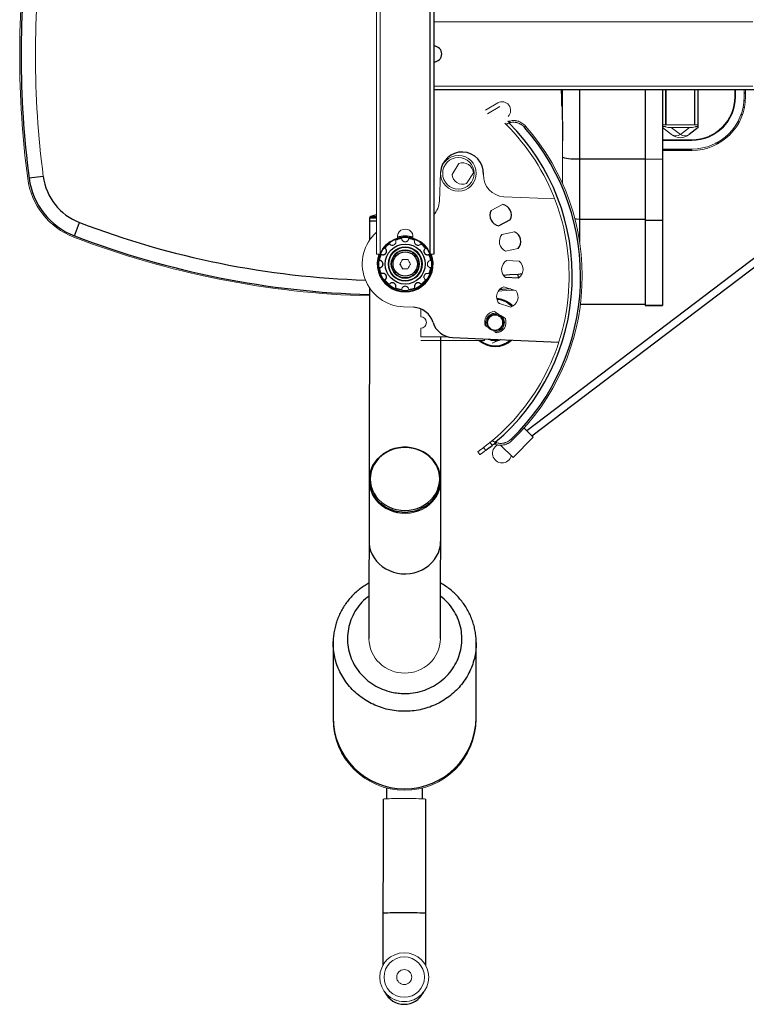
# Model space of a CAD drawing. Units: millimetres. Extents: x -2406 to 402, y -3771 to -298.
# Drawn here: x -2406 to -1898, y -2466 to -1778 of the extents above; entities that cross this region are included whole.
import ezdxf

# ---------------------------------------------------------------- set-up
doc = ezdxf.new("R2010")
doc.units = ezdxf.units.MM

msp = doc.modelspace()

# ---------------------------------------------------------------- linework, layer by layer
at = {"color": 144, "linetype": 'Continuous', "lineweight": 18}
for p, q in [((-2156.87, -1941.59), (-2156.87, -1661.59)), ((-2154.37, -1661.99), (-2154.37, -1941.19)), ((-1893.87, -1779.09), (-2116.87, -1779.09)), ((-2116.87, -1824.09), (-1893.87, -1824.09)), ((-2027.54, -1838.16), (-2027.54, -1826.59)), ((-2027.54, -1830.47), (-2027.5, -1830.47)), ((-2027.54, -1832.17), (-2027.5, -1832.17)), ((-2027.5, -1830.47), (-2027.5, -1835.81)), ((-2027, -1892.16), (-2027, -1826.59)), ((-1955, -1851.09), (-1955, -1826.59)), ((-1954.5, -1851.09), (-1954.5, -1826.59)), ((-1906.47, -1831.59), (-1906.47, -1826.59)), ((-1905.97, -1831.59), (-1905.97, -1826.59)), ((-1899.97, -1831.59), (-1899.97, -1826.59)), ((-1898.97, -1826.59), (-1898.97, -1831.59)), ((-2080.81, -1840.85), (-2072.15, -1835.84)), ((-2070.65, -1838.43), (-2079.31, -1843.44)), ((-2027.54, -1832.86), (-2027.5, -1832.86)), ((-2027.54, -1835.81), (-2027.5, -1835.81)), ((-2066.31, -1850.92), (-2067.13, -1850.11)), ((-2064.54, -1849.15), (-2065.13, -1848.57)), ((-2027.01, -1848.91), (-2027, -1848.91)), ((-1957, -1851.09), (-1932, -1851.09)), ((-1911.49, -1849.09), (-1912.1, -1849.09)), ((-1903.3, -1849.09), (-1904.43, -1849.09)), ((-1957, -1853.09), (-1950.66, -1858.04)), ((-1950.84, -1853.09), (-1944.5, -1858.04)), ((-1950.84, -1853.09), (-1938.16, -1853.09)), ((-1944.5, -1858.04), (-1938.16, -1853.09)), ((-1957, -1861.59), (-1936.47, -1861.59)), ((-1957, -1862.09), (-1936.47, -1862.09)), ((-1936.47, -1868.09), (-1936.47, -1869.09)), ((-2104.15, -1885.85), (-2099.33, -1878.25)), ((-1957, -1875.2), (-1969, -1875.2)), ((-2112.16, -1884.57), (-2113, -1904.55)), ((-2089.2, -1884.68), (-2094.02, -1892.28)), ((-2076.87, -1911.08), (-2068.87, -1906.97)), ((-2032.38, -1902.93), (-2067.83, -1901.44)), ((-2161.83, -1918.3), (-2156.87, -1918.31)), ((-2161.83, -1918.55), (-2156.87, -1918.56)), ((-2069.21, -1927.88), (-2060.41, -1925.99)), ((-2154.53, -1941.59), (-2156.87, -1941.59)), ((-2116.87, -1941.59), (-2119.2, -1941.59)), ((-2057.89, -1937.72), (-2066.68, -1939.61)), ((-2066.16, -1946.1), (-2057.17, -1946.54)), ((-2067.92, -1964.48), (-2059.35, -1967.24)), ((-2072.91, -1972.56), (-2071.69, -1972.69)), ((-2071.8, -1973.47), (-2072.76, -1973.37)), ((-2072.04, -1975.23), (-2070.87, -1976.14)), ((-2063.03, -1978.66), (-2071.6, -1975.91)), ((-2138.13, -1978.56), (-2131.13, -1978.85)), ((-2126.01, -1979.99), (-2126.02, -1985.45)), ((-2074.38, -1981.79), (-2070.84, -1984.08)), ((-2070.37, -1984.38), (-2066.82, -1986.67)), ((-2126.03, -1993.45), (-2126.04, -1999.45)), ((-2079.4, -1992.83), (-2080.89, -1991.87)), ((-2076.31, -1994.82), (-2077.91, -1993.79)), ((-2073.33, -1996.75), (-2074.82, -1995.79)), ((-2107.13, -1999.48), (-2126.04, -1999.45)), ((-2081.54, -2002.01), (-2126.04, -2001.95)), ((-2081.54, -2002.01), (-2081.54, -2000.96)), ((-2053.76, -2063.31), (-2047.37, -2069.68)), ((-2076.05, -2075.43), (-2077.49, -2073.38)), ((-2061.5, -2083.84), (-2047.37, -2069.68)), ((-2084.65, -2081.93), (-2086.08, -2079.89)), ((-2082.04, -2076.95), (-2080.6, -2078.99)), ((-2070.16, -2075.2), (-2061.5, -2083.84)), ((-2144.68, -2463.08), (-2144.44, -2463.19)), ((-2130.68, -2463.21), (-2130.44, -2463.1))]:
    msp.add_line(p, q, dxfattribs=at)
at = {"color": 7, "linetype": 'Continuous', "lineweight": 25}
for p, q in [((-2119.37, -1941.19), (-2119.37, -1661.99)), ((-2116.87, -1661.59), (-2116.87, -1941.59)), ((-1295.87, -1826.59), (-2116.87, -1826.59)), ((-2027.54, -1829.25), (-2027.5, -1829.25)), ((-2027.5, -1831.42), (-2027.54, -1831.42)), ((-2027.5, -1829.25), (-2027.5, -1826.59)), ((-2027.01, -1847.42), (-2027.01, -1826.59)), ((-2015, -1826.59), (-2015, -1932.84)), ((-1969, -1826.59), (-1969, -1977.59)), ((-1957, -1826.59), (-1957, -1977.59)), ((-1932, -1853.09), (-1932, -1826.59)), ((-1905.97, -1829.09), (-1906.47, -1829.09)), ((-1898.97, -1829.09), (-1899.97, -1829.09)), ((-1906.9, -1839.09), (-1907.42, -1839.09)), ((-1906.07, -1834.09), (-1906.57, -1834.09)), ((-1899.72, -1839.09), (-1900.74, -1839.09)), ((-1899.05, -1834.09), (-1900.05, -1834.09)), ((-2027.01, -1844.72), (-2027, -1844.72)), ((-1908.64, -1844.09), (-1909.19, -1844.09)), ((-1901.11, -1844.09), (-1902.17, -1844.09)), ((-2064.54, -1849.15), (-2064.03, -1849.67)), ((-2027.01, -1847.42), (-2027, -1847.42)), ((-2027.01, -1848.91), (-2027.01, -1862.38)), ((-1932, -1853.09), (-1938.34, -1858.04)), ((-1923.27, -1859.09), (-1924.48, -1859.09)), ((-1915.87, -1854.09), (-1916.62, -1854.09)), ((-1910.97, -1859.09), (-1912.47, -1859.09)), ((-1906.47, -1854.09), (-1907.72, -1854.09)), ((-2027.01, -1862.38), (-2027, -1862.38)), ((-1917.76, -1864.09), (-1919.85, -1864.09)), ((-1791.17, -1867.27), (-2051.85, -2065.21)), ((-1936.47, -1869.09), (-1957, -1869.09)), ((-2015, -1875.07), (-1969, -1875.07)), ((-2389.88, -1887.29), (-2399.79, -1888.58)), ((-2048.28, -2068.77), (-1803.92, -1883.23)), ((-2156.87, -1914.11), (-2161.13, -1915.33)), ((-2368.15, -1928.8), (-2364.57, -1919.46)), ((-2161.83, -1918.55), (-2161.84, -1931.97)), ((-2161.82, -1916.28), (-2161.83, -1918.3)), ((-2063.39, -1917.65), (-2071.4, -1921.75)), ((-2015, -1917.19), (-1969, -1917.19)), ((-1957, -1918.17), (-1969, -1918.17)), ((-2057.76, -1958.53), (-2066.75, -1958.08)), ((-2161.89, -1965.14), (-2162.07, -2100.23)), ((-2014.33, -1976.59), (-1969, -1976.59)), ((-1957, -1977.56), (-1969, -1977.56)), ((-1969, -1977.59), (-1957, -1977.59)), ((-2112.07, -2100.3), (-2111.94, -1999.47)), ((-2103.71, -2000.02), (-2029.49, -2003.14)), ((-2073.7, -2073.49), (-2075.22, -2074.76)), ((-2162.07, -2100.34), (-2162.22, -2210.56)), ((-2112.22, -2210.63), (-2112.07, -2100.4)), ((-2187.22, -2213.52), (-2187.3, -2266.7)), ((-2087.3, -2266.83), (-2087.22, -2213.65)), ((-2149.86, -2315.14), (-2149.87, -2322.71)), ((-2124.87, -2322.74), (-2124.86, -2315.17)), ((-2152.37, -2322.94), (-2152.53, -2439.26)), ((-2122.53, -2439.3), (-2122.37, -2322.98))]:
    msp.add_line(p, q, dxfattribs=at)
at = {"color": 1, "linetype": 'Continuous', "lineweight": 25}
for p, q in [((-1934.5, -1851.09), (-1934.5, -1826.59)), ((-2064.2, -1848.71), (-2063.28, -1849.65)), ((-1957, -1868.09), (-1936.47, -1868.09)), ((-2161.82, -1916.28), (-2156.87, -1916.29)), ((-2161.13, -1915.33), (-2156.87, -1915.34)), ((-2057.8, -1955.56), (-2055.07, -1955.28)), ((-2057.6, -1958.42), (-2057.8, -1955.56)), ((-2072.79, -1973.24), (-2071.78, -1973.35)), ((-2014.33, -1976.56), (-1969, -1976.56)), ((-2072.87, -2073.51), (-2074.17, -2074.6))]:
    msp.add_line(p, q, dxfattribs=at)
at = {"color": 7, "linetype": 'Continuous', "lineweight": 25, "flags": 128}
for points in [[(-2027, -1873.52), (-2026.82, -1873.79), (-2026.28, -1874.05), (-2025.39, -1874.29), (-2024.19, -1874.52), (-2022.71, -1874.71), (-2021, -1874.86), (-2019.1, -1874.98), (-2017.08, -1875.05), (-2015, -1875.07)], [(-2063.32, -1965.97), (-2069.17, -1966.36), (-2070.99, -1966.49)], [(-2121.96, -2117.46), (-2120.77, -2116.59), (-2118.65, -2114.73), (-2116.78, -2112.65), (-2115.19, -2110.38), (-2113.91, -2107.96), (-2112.96, -2105.41), (-2112.35, -2102.79), (-2112.08, -2100.11), (-2112.17, -2097.43), (-2112.6, -2094.77), (-2113.38, -2092.18), (-2114.49, -2089.7), (-2115.91, -2087.34), (-2117.64, -2085.16), (-2119.63, -2083.18), (-2121.88, -2081.42), (-2124.33, -2079.92), (-2126.96, -2078.69), (-2129.74, -2077.75), (-2132.62, -2077.11), (-2135.56, -2076.79), (-2138.52, -2076.79), (-2141.46, -2077.1), (-2144.34, -2077.73), (-2147.12, -2078.66), (-2149.76, -2079.88), (-2152.22, -2081.38), (-2154.46, -2083.13), (-2156.46, -2085.11), (-2158.19, -2087.29), (-2159.63, -2089.63), (-2160.74, -2092.12), (-2161.53, -2094.71), (-2161.97, -2097.36), (-2162.06, -2100.05), (-2161.8, -2102.72), (-2161.19, -2105.35), (-2160.25, -2107.89), (-2158.98, -2110.32), (-2157.4, -2112.59), (-2155.54, -2114.68), (-2153.41, -2116.55), (-2152.01, -2117.57)], [(-2137.1, -2121.03), (-2134.17, -2120.88), (-2131.28, -2120.4), (-2128.48, -2119.61), (-2125.8, -2118.52), (-2123.29, -2117.15), (-2120.98, -2115.51), (-2118.9, -2113.64), (-2117.09, -2111.55), (-2115.56, -2109.27), (-2114.36, -2106.85), (-2113.48, -2104.31), (-2112.95, -2101.69), (-2112.77, -2099.04), (-2112.94, -2096.38), (-2113.47, -2093.77), (-2114.34, -2091.23), (-2115.54, -2088.8), (-2117.05, -2086.52), (-2118.86, -2084.42), (-2120.93, -2082.54), (-2123.24, -2080.9), (-2125.75, -2079.52), (-2128.42, -2078.42), (-2131.22, -2077.63), (-2134.11, -2077.14), (-2137.04, -2076.98), (-2139.97, -2077.14), (-2142.86, -2077.61), (-2145.66, -2078.4), (-2148.34, -2079.49), (-2150.85, -2080.86), (-2153.16, -2082.5), (-2155.24, -2084.38), (-2157.05, -2086.47), (-2158.58, -2088.74), (-2159.78, -2091.16), (-2160.66, -2093.7), (-2161.19, -2096.32), (-2161.37, -2098.97), (-2161.2, -2101.63), (-2160.67, -2104.25), (-2159.8, -2106.79), (-2158.6, -2109.21), (-2157.09, -2111.49), (-2155.28, -2113.59), (-2153.21, -2115.47), (-2150.9, -2117.11), (-2148.39, -2118.49), (-2145.72, -2119.59), (-2142.91, -2120.38), (-2140.03, -2120.87), (-2137.1, -2121.03)]]:
    msp.add_lwpolyline(points, dxfattribs=at)
at = {"color": 1, "linetype": 'Continuous', "lineweight": 25, "flags": 128}
for points in [[(-2018.35, -1916.73), (-2017.08, -1917.02), (-2015, -1917.19)], [(-2068.32, -1956.28), (-2063.83, -1955.98), (-2057.8, -1955.56)], [(-2162.13, -2142.6), (-2162.09, -2143.94), (-2161.74, -2146.61), (-2161.05, -2149.22), (-2160.02, -2151.73), (-2158.67, -2154.12), (-2157.02, -2156.35), (-2155.09, -2158.39), (-2152.9, -2160.2), (-2150.5, -2161.77), (-2147.91, -2163.07), (-2145.16, -2164.08), (-2142.31, -2164.8), (-2139.38, -2165.2), (-2136.42, -2165.28), (-2133.47, -2165.05), (-2130.57, -2164.5), (-2127.76, -2163.64), (-2125.09, -2162.49), (-2122.58, -2161.06), (-2120.28, -2159.37), (-2118.21, -2157.45), (-2116.41, -2155.32), (-2114.9, -2153.01), (-2113.7, -2150.55), (-2112.84, -2147.99), (-2112.31, -2145.34), (-2112.13, -2142.66)], [(-2122.48, -2402.95), (-2122.66, -2402.88), (-2123.18, -2402.82), (-2124.04, -2402.76), (-2125.21, -2402.7), (-2126.67, -2402.64), (-2128.39, -2402.6), (-2130.31, -2402.56), (-2132.41, -2402.53), (-2134.62, -2402.51), (-2136.9, -2402.5), (-2139.2, -2402.5), (-2141.45, -2402.51), (-2143.62, -2402.53), (-2145.63, -2402.56), (-2147.46, -2402.59), (-2149.05, -2402.64), (-2150.37, -2402.69), (-2151.39, -2402.75), (-2152.08, -2402.81), (-2152.44, -2402.88), (-2152.48, -2402.91)]]:
    msp.add_lwpolyline(points, dxfattribs=at)
at = {"color": 144, "linetype": 'Continuous', "lineweight": 18, "flags": 128}
for points in [[(-2071.8, -1967.55), (-2069.11, -1967.36), (-2063.07, -1966.95), (-2060.75, -1966.79)], [(-2067.81, -1987.62), (-2068.42, -1986.23), (-2069.28, -1985.08)], [(-2162.07, -2100.23), (-2162.06, -2100.9), (-2161.8, -2103.58), (-2161.2, -2106.2), (-2160.25, -2108.75), (-2158.98, -2111.17), (-2157.4, -2113.45), (-2155.54, -2115.53), (-2153.42, -2117.41), (-2151.06, -2119.04), (-2148.51, -2120.41), (-2145.81, -2121.49), (-2142.97, -2122.28), (-2140.06, -2122.76), (-2137.1, -2122.92)], [(-2162.07, -2100.34), (-2162.03, -2101.68), (-2161.68, -2104.34), (-2160.99, -2106.95), (-2159.96, -2109.47), (-2158.61, -2111.86), (-2156.96, -2114.09), (-2155.03, -2116.13), (-2152.85, -2117.94), (-2150.44, -2119.51), (-2147.85, -2120.81), (-2145.11, -2121.82), (-2142.25, -2122.53), (-2139.32, -2122.93), (-2136.36, -2123.02), (-2133.41, -2122.78), (-2130.51, -2122.23), (-2127.7, -2121.38), (-2125.03, -2120.23), (-2122.52, -2118.8), (-2120.22, -2117.11), (-2118.15, -2115.19), (-2116.35, -2113.05), (-2114.84, -2110.75), (-2113.65, -2108.29), (-2112.78, -2105.72), (-2112.25, -2103.08), (-2112.07, -2100.4), (-2112.07, -2100.4)], [(-2137.1, -2122.92), (-2134.14, -2122.77), (-2131.23, -2122.3), (-2128.4, -2121.52), (-2125.68, -2120.44), (-2123.13, -2119.07), (-2120.77, -2117.45), (-2118.65, -2115.58), (-2116.78, -2113.5), (-2115.19, -2111.23), (-2113.92, -2108.81), (-2112.96, -2106.27), (-2112.35, -2103.64), (-2112.08, -2100.97), (-2112.07, -2100.3)], [(-2152.37, -2322.94), (-2152.2, -2322.88), (-2151.67, -2322.81), (-2150.81, -2322.75), (-2149.64, -2322.7), (-2148.18, -2322.65), (-2146.46, -2322.61), (-2144.54, -2322.57), (-2142.44, -2322.55), (-2140.23, -2322.53), (-2137.95, -2322.53), (-2135.65, -2322.54), (-2133.4, -2322.55), (-2131.24, -2322.58), (-2129.22, -2322.61), (-2127.39, -2322.65), (-2125.8, -2322.7), (-2124.48, -2322.76), (-2123.46, -2322.82), (-2122.77, -2322.88), (-2122.42, -2322.95), (-2122.37, -2322.98)]]:
    msp.add_lwpolyline(points, dxfattribs=at)
at = {"color": 144, "linetype": 'Continuous', "lineweight": 18}
for centre, radius in [((-2099.67, -1885.09), 12.5), ((-2099.67, -1885.09), 11), ((-2136.87, -1948.59), 19), ((-2136.87, -1948.59), 18.5), ((-2136.87, -1948.59), 12), ((-2136.87, -1948.59), 11.5), ((-2136.87, -1948.59), 10), ((-2136.87, -1948.59), 9.5), ((-2074.02, -1989.52), 5.77), ((-2074.02, -1989.52), 5.25), ((-2137.54, -2447.53), 17.11), ((-2137.54, -2447.44), 14.12), ((-2137.54, -2447.44), 5.25)]:
    msp.add_circle(centre, radius, dxfattribs=at)
at = {"color": 7, "linetype": 'Continuous', "lineweight": 25}
for radius in [14, 8.5]:
    msp.add_circle((-2136.87, -1948.59), radius, dxfattribs=at)
at = {"color": 144, "linetype": 'Continuous', "lineweight": 18}
for centre, radius, start, end in [((-1739.12, -1802.59), 667.25, 172.5841, 187.4159), ((-1739.12, -1802.59), 656.25, 172.5841, 187.4159), ((-1936.47, -1831.59), 30, 270, 0), ((-1936.47, -1831.59), 30.5, 270, 0), ((-1936.47, -1831.59), 36.5, 270, 0), ((-1936.47, -1831.59), 37.5, 270, 0), ((-2069.15, -1841.03), 6, 315.06443, 120.06443), ((-2172.26, -1957.11), 150, 306.97464, 45.06443), ((-2172.26, -1957.11), 159.12, 313.70363, 41.32667), ((-1950.69, -1837.33), 15.76, 254.13903, 269.45581), ((-1938.31, -1837.33), 15.76, 270.54419, 285.86097), ((-1944.5, -1850.16), 10, 232, 308), ((-1947.58, -1853.08), 5.84, 238.18121, 301.81879), ((-1941.42, -1853.08), 5.84, 238.18121, 301.81879), ((-2096.67, -1885.27), 7.5, 4.46458, 110.72479), ((-2096.67, -1885.27), 7.5, 184.46458, 290.72479), ((-2067.2, -1886.46), 15, 177.59468, 267.59468), ((-2350.21, -1882.13), 51, 187.4159, 248.97169), ((-2127.98, -1903.92), 15, 317.83142, 357.59468), ((-2136.87, -1948.59), 30, 131.81031, 267.59468), ((-2136.87, -1929.59), 5.5, 351.67796, 188.32204), ((-2063.55, -1932.8), 7.5, 139.02253, 245.28273), ((-2145.68, -1350.09), 621, 248.97169, 268.50355), ((-2136.87, -1948.59), 18, 127.96416, 142.03584), ((-2136.87, -1948.59), 18, 97.96416, 112.03584), ((-2136.87, -1948.59), 18, 157.96416, 172.03584), ((-2061.96, -1952.31), 7.5, 124.02253, 230.28273), ((-2061.96, -1952.31), 7.5, 304.02253, 50.28273), ((-2136.87, -1948.59), 18, 187.96416, 202.03584), ((-2136.87, -1948.59), 18, 217.96416, 232.03584), ((-2136.87, -1948.59), 18, 307.96416, 322.03584), ((-2065.48, -1971.57), 7.5, 109.02253, 215.28273), ((-2065.48, -1971.57), 7.5, 289.02253, 35.28273), ((-2074.02, -1989.52), 16.21, 43.55155, 82.11056), ((-2074.02, -1989.52), 17, 42.82816, 82.11056), ((-2073.86, -1989.27), 7.5, 94.02253, 200.28273), ((-2074.02, -1989.52), 6.5, 71.16788, 208.30698), ((-2126.02, -1989.45), 4, 269.92275, 89.92275), ((-2074.02, -1989.52), 6.5, 265.99828, 17.07565), ((-2073.86, -1989.27), 7.5, 274.02253, 20.28273), ((-2074.02, -1989.52), 17, 227.25483, 313.93631), ((-2074.02, -1989.52), 16.21, 230.38833, 311.19997), ((-2069.16, -2081.01), 6.67, 118.34733, 345.82408), ((-2137.76, -2210.25), 24.46, 181.1041, 271.19454), ((-2136.68, -2210.25), 24.46, 268.65096, 358.74141), ((-2137.3, -2266.75), 50, 179.94124, 359.90426), ((-2137.54, -2448.15), 16.55, 245.35116, 294.49434)]:
    msp.add_arc(centre, radius, start, end, dxfattribs=at)
at = {"color": 7, "linetype": 'Continuous', "lineweight": 25}
for centre, radius, start, end in [((-1739.12, -1802.59), 666.25, 172.5841, 187.4159), ((-2116.87, -1801.59), 5.5, 270, 90), ((-2172.26, -1957.11), 152.21, 310.27585, 44.77877), ((-2172.26, -1957.11), 158, 313.85067, 41.21762), ((-2097.17, -1885.2), 15, 357.59468, 177.59468), ((-2350.21, -1882.13), 40, 187.4159, 248.97169), ((-2350.21, -1882.13), 50, 187.4159, 248.97169), ((-2070.13, -1914.36), 7.5, 334.02253, 80.28273), ((-2070.13, -1914.36), 7.5, 154.02253, 260.28273), ((-2160.82, -1916.28), 1, 107.57972, 179.92275), ((-2145.68, -1350.09), 620, 248.97169, 268.50126), ((-2063.55, -1932.8), 7.5, 319.02253, 65.28273), ((-2136.87, -1948.59), 19.5, 73.64068, 106.35932), ((-2136.87, -1948.59), 18, 67.96416, 82.03584), ((-2136.87, -1948.59), 18, 37.96416, 52.03584), ((-2136.87, -1948.59), 19.5, 158.96278, 21.03722), ((-2136.87, -1948.59), 18, 7.96416, 22.03584), ((-2136.87, -1948.59), 18, 337.96416, 352.03584), ((-2136.87, -1948.59), 18, 247.96416, 262.03584), ((-2136.87, -1948.59), 18, 277.96416, 292.03584), ((-2131.76, -1993.84), 15, 17.06591, 87.59468), ((-2103.08, -1985.04), 15, 197.06591, 267.59468), ((-2074.02, -1989.52), 12.5, 247.4599, 287.72947), ((-2172.26, -1957.11), 152.5, 306.94332, 309.11346), ((-2137.55, -2451.49), 15, 206.02107, 333.82445)]:
    msp.add_arc(centre, radius, start, end, dxfattribs=at)
at = {"color": 1, "linetype": 'Continuous', "lineweight": 25}
for centre, radius, start, end in [((-2145.68, -1350.09), 610, 248.97169, 268.21351), ((-2074.02, -1989.52), 16.33, 43.4149, 82.11056), ((-2074.02, -1989.52), 16.33, 229.87604, 311.64449), ((-2137.19, -2095.4), 26.67, 236.24908, 270.19915), ((-2136.93, -2095.42), 26.65, 269.63893, 304.19427), ((-2137.29, -2265.74), 50, 179.94122, 359.90428), ((-2137.55, -2451.46), 15, 206.3067, 333.53881)]:
    msp.add_arc(centre, radius, start, end, dxfattribs=at)
at = {"color": 144, "linetype": 'Continuous', "lineweight": 18}
for points, knots in [([(-2066.15, -1850.67), (-2066.22, -1850.69), (-2066.28, -1850.68), (-2066.43, -1850.64), (-2066.5, -1850.61), (-2066.75, -1850.45), (-2066.93, -1850.3), (-2067.13, -1850.11)], [0, 0, 0, 0, 0.25, 0.25, 0.5, 0.5, 1, 1, 1, 1]), ([(-2064.21, -1849.9), (-2064.43, -1849.98), (-2064.63, -1850.06), (-2065.01, -1850.22), (-2065.19, -1850.29), (-2065.52, -1850.44), (-2065.66, -1850.5), (-2065.93, -1850.61), (-2066.05, -1850.65), (-2066.15, -1850.67)], [0, 0, 0, 0, 0.25, 0.25, 0.5, 0.5, 0.75, 0.75, 1, 1, 1, 1]), ([(-2065.13, -1848.57), (-2065.07, -1848.62), (-2065.02, -1848.66), (-2064.9, -1848.73), (-2064.84, -1848.76), (-2064.78, -1848.77)], [0, 0, 0, 0, 0.5, 0.5, 1, 1, 1, 1]), ([(-2064.78, -1848.77), (-2064.69, -1848.79), (-2064.6, -1848.8), (-2064.41, -1848.78), (-2064.31, -1848.75), (-2064.2, -1848.71)], [0, 0, 0, 0, 0.5, 0.5, 1, 1, 1, 1]), ([(-2053.41, -1853), (-2054.09, -1852.22), (-2054.87, -1851.55), (-2055.95, -1850.86), (-2056.17, -1850.72), (-2056.62, -1850.48), (-2056.85, -1850.37), (-2057.54, -1850.06), (-2058.01, -1849.88), (-2058.73, -1849.68), (-2058.97, -1849.61), (-2059.46, -1849.51), (-2059.7, -1849.47), (-2060.43, -1849.38), (-2060.92, -1849.35), (-2061.89, -1849.38), (-2062.37, -1849.43), (-2063.31, -1849.61), (-2063.77, -1849.73), (-2064.21, -1849.9)], [0, 0, 0, 0, 0.25, 0.25, 0.3125, 0.3125, 0.375, 0.375, 0.5, 0.5, 0.5625, 0.5625, 0.625, 0.625, 0.75, 0.75, 0.875, 0.875, 1, 1, 1, 1]), ([(-2064.2, -1848.71), (-2063.73, -1848.54), (-2063.25, -1848.42), (-2062.26, -1848.24), (-2061.76, -1848.2), (-2060.98, -1848.19), (-2060.72, -1848.19), (-2060.21, -1848.22), (-2059.95, -1848.25), (-2059.18, -1848.35), (-2058.67, -1848.46), (-2057.9, -1848.68), (-2057.65, -1848.76), (-2057.15, -1848.95), (-2056.9, -1849.05), (-2056.17, -1849.37), (-2055.7, -1849.63), (-2054.79, -1850.2), (-2054.35, -1850.53), (-2053.52, -1851.24), (-2053.13, -1851.62), (-2052.77, -1852.04)], [0, 0, 0, 0, 0.125, 0.125, 0.25, 0.25, 0.3125, 0.3125, 0.375, 0.375, 0.5, 0.5, 0.5625, 0.5625, 0.625, 0.625, 0.75, 0.75, 0.875, 0.875, 1, 1, 1, 1]), ([(-1955, -1852.49), (-1955.13, -1852.45), (-1955.26, -1852.42), (-1955.51, -1852.37), (-1955.64, -1852.35), (-1955.88, -1852.31), (-1956, -1852.3), (-1956.22, -1852.28), (-1956.32, -1852.28), (-1956.6, -1852.28), (-1956.75, -1852.3), (-1956.9, -1852.35), (-1956.94, -1852.37), (-1956.99, -1852.42), (-1957, -1852.45), (-1957, -1852.49)], [0, 0, 0, 0, 0.125, 0.125, 0.25, 0.25, 0.375, 0.375, 0.5, 0.5, 0.75, 0.75, 0.875, 0.875, 1, 1, 1, 1]), ([(-1934, -1852.49), (-1933.87, -1852.45), (-1933.74, -1852.42), (-1933.49, -1852.37), (-1933.36, -1852.35), (-1933.12, -1852.31), (-1933, -1852.3), (-1932.78, -1852.28), (-1932.68, -1852.28), (-1932.4, -1852.28), (-1932.25, -1852.3), (-1932.1, -1852.35), (-1932.06, -1852.37), (-1932.01, -1852.42), (-1932, -1852.45), (-1932, -1852.49)], [0, 0, 0, 0, 0.125, 0.125, 0.25, 0.25, 0.375, 0.375, 0.5, 0.5, 0.75, 0.75, 0.875, 0.875, 1, 1, 1, 1]), ([(-2147.94, -1934.4), (-2147.8, -1934.61), (-2147.63, -1934.79), (-2147.33, -1935.03), (-2147.22, -1935.11), (-2146.99, -1935.24), (-2146.86, -1935.3), (-2146.59, -1935.4), (-2146.45, -1935.44), (-2146.14, -1935.49), (-2145.98, -1935.5), (-2145.62, -1935.49), (-2145.43, -1935.47), (-2145.13, -1935.39), (-2145.03, -1935.36), (-2144.82, -1935.27), (-2144.72, -1935.22), (-2144.52, -1935.11), (-2144.43, -1935.04), (-2144.25, -1934.91), (-2144.17, -1934.84), (-2143.95, -1934.61), (-2143.83, -1934.46), (-2143.65, -1934.16), (-2143.57, -1934.01), (-2143.47, -1933.71), (-2143.43, -1933.57), (-2143.36, -1933.15), (-2143.36, -1932.88), (-2143.43, -1932.37), (-2143.51, -1932.13), (-2143.62, -1931.9)], [0, 0, 0, 0, 0.125, 0.125, 0.1875, 0.1875, 0.25, 0.25, 0.3125, 0.3125, 0.375, 0.375, 0.4375, 0.4375, 0.46875, 0.46875, 0.5, 0.5, 0.53125, 0.53125, 0.5625, 0.5625, 0.625, 0.625, 0.6875, 0.6875, 0.75, 0.75, 0.875, 0.875, 1, 1, 1, 1]), ([(-2139.36, -1930.76), (-2139.34, -1931.02), (-2139.29, -1931.26), (-2139.15, -1931.62), (-2139.09, -1931.74), (-2138.96, -1931.97), (-2138.88, -1932.08), (-2138.69, -1932.3), (-2138.59, -1932.41), (-2138.35, -1932.61), (-2138.21, -1932.7), (-2137.9, -1932.87), (-2137.72, -1932.94), (-2137.42, -1933.03), (-2137.32, -1933.05), (-2137.1, -1933.08), (-2136.99, -1933.09), (-2136.75, -1933.09), (-2136.64, -1933.08), (-2136.42, -1933.05), (-2136.31, -1933.03), (-2136.01, -1932.95), (-2135.83, -1932.87), (-2135.52, -1932.7), (-2135.39, -1932.61), (-2135.15, -1932.41), (-2135.04, -1932.3), (-2134.77, -1931.98), (-2134.64, -1931.74), (-2134.45, -1931.26), (-2134.39, -1931.02), (-2134.37, -1930.76)], [0, 0, 0, 0, 0.125, 0.125, 0.1875, 0.1875, 0.25, 0.25, 0.3125, 0.3125, 0.375, 0.375, 0.4375, 0.4375, 0.46875, 0.46875, 0.5, 0.5, 0.53125, 0.53125, 0.5625, 0.5625, 0.625, 0.625, 0.6875, 0.6875, 0.75, 0.75, 0.875, 0.875, 1, 1, 1, 1]), ([(-2130.11, -1931.9), (-2130.23, -1932.13), (-2130.3, -1932.37), (-2130.36, -1932.75), (-2130.37, -1932.88), (-2130.37, -1933.15), (-2130.35, -1933.29), (-2130.31, -1933.57), (-2130.27, -1933.71), (-2130.16, -1934.01), (-2130.09, -1934.16), (-2129.91, -1934.46), (-2129.79, -1934.61), (-2129.57, -1934.83), (-2129.49, -1934.91), (-2129.31, -1935.04), (-2129.22, -1935.1), (-2129.02, -1935.22), (-2128.92, -1935.27), (-2128.71, -1935.35), (-2128.61, -1935.39), (-2128.31, -1935.47), (-2128.11, -1935.49), (-2127.76, -1935.5), (-2127.59, -1935.49), (-2127.29, -1935.44), (-2127.14, -1935.4), (-2126.75, -1935.25), (-2126.51, -1935.12), (-2126.11, -1934.79), (-2125.94, -1934.61), (-2125.79, -1934.4)], [0, 0, 0, 0, 0.125, 0.125, 0.1875, 0.1875, 0.25, 0.25, 0.3125, 0.3125, 0.375, 0.375, 0.4375, 0.4375, 0.46875, 0.46875, 0.5, 0.5, 0.53125, 0.53125, 0.5625, 0.5625, 0.625, 0.625, 0.6875, 0.6875, 0.75, 0.75, 0.875, 0.875, 1, 1, 1, 1]), ([(-2138.74, -1945.34), (-2139.05, -1945.87), (-2139.36, -1946.41), (-2139.84, -1947.24), (-2140, -1947.51), (-2140.31, -1948.05), (-2140.47, -1948.32), (-2140.62, -1948.59)], [0, 0, 0, 0, 0.5, 0.5, 0.75, 0.75, 1, 1, 1, 1]), ([(-2134.99, -1945.34), (-2135.6, -1945.34), (-2136.23, -1945.34), (-2137.51, -1945.34), (-2138.13, -1945.34), (-2138.74, -1945.34)], [0, 0, 0, 0, 0.5, 0.5, 1, 1, 1, 1]), ([(-2133.11, -1948.59), (-2133.42, -1948.06), (-2133.73, -1947.52), (-2134.21, -1946.69), (-2134.37, -1946.41), (-2134.68, -1945.87), (-2134.84, -1945.6), (-2134.99, -1945.34)], [0, 0, 0, 0, 0.5, 0.5, 0.75, 0.75, 1, 1, 1, 1]), ([(-2134.99, -1951.84), (-2134.68, -1951.31), (-2134.37, -1950.77), (-2133.89, -1949.94), (-2133.74, -1949.66), (-2133.42, -1949.12), (-2133.27, -1948.85), (-2133.11, -1948.59)], [0, 0, 0, 0, 0.5, 0.5, 0.75, 0.75, 1, 1, 1, 1]), ([(-2119.04, -1946.09), (-2119.3, -1946.11), (-2119.54, -1946.17), (-2119.9, -1946.31), (-2120.02, -1946.36), (-2120.25, -1946.5), (-2120.36, -1946.58), (-2120.58, -1946.76), (-2120.69, -1946.86), (-2120.89, -1947.11), (-2120.98, -1947.24), (-2121.15, -1947.55), (-2121.22, -1947.73), (-2121.31, -1948.03), (-2121.33, -1948.14), (-2121.36, -1948.36), (-2121.37, -1948.47), (-2121.37, -1948.7), (-2121.36, -1948.81), (-2121.33, -1949.03), (-2121.31, -1949.14), (-2121.23, -1949.44), (-2121.15, -1949.62), (-2120.98, -1949.93), (-2120.89, -1950.07), (-2120.69, -1950.31), (-2120.58, -1950.41), (-2120.26, -1950.69), (-2120.02, -1950.82), (-2119.54, -1951.01), (-2119.3, -1951.06), (-2119.04, -1951.08)], [0, 0, 0, 0, 0.125, 0.125, 0.1875, 0.1875, 0.25, 0.25, 0.3125, 0.3125, 0.375, 0.375, 0.4375, 0.4375, 0.46875, 0.46875, 0.5, 0.5, 0.53125, 0.53125, 0.5625, 0.5625, 0.625, 0.625, 0.6875, 0.6875, 0.75, 0.75, 0.875, 0.875, 1, 1, 1, 1]), ([(-2138.74, -1951.84), (-2138.13, -1951.84), (-2137.51, -1951.84), (-2136.22, -1951.84), (-2135.6, -1951.84), (-2134.99, -1951.84)], [0, 0, 0, 0, 0.5, 0.5, 1, 1, 1, 1]), ([(-2120.18, -1955.34), (-2120.41, -1955.23), (-2120.65, -1955.15), (-2121.03, -1955.1), (-2121.16, -1955.09), (-2121.43, -1955.09), (-2121.57, -1955.1), (-2121.85, -1955.15), (-2121.99, -1955.19), (-2122.29, -1955.29), (-2122.44, -1955.36), (-2122.74, -1955.55), (-2122.89, -1955.67), (-2123.11, -1955.89), (-2123.19, -1955.97), (-2123.32, -1956.14), (-2123.38, -1956.24), (-2123.5, -1956.43), (-2123.55, -1956.54), (-2123.63, -1956.74), (-2123.67, -1956.85), (-2123.75, -1957.15), (-2123.77, -1957.34), (-2123.78, -1957.69), (-2123.77, -1957.86), (-2123.72, -1958.17), (-2123.68, -1958.31), (-2123.53, -1958.71), (-2123.4, -1958.94), (-2123.07, -1959.35), (-2122.89, -1959.52), (-2122.68, -1959.66)], [0, 0, 0, 0, 0.125, 0.125, 0.1875, 0.1875, 0.25, 0.25, 0.3125, 0.3125, 0.375, 0.375, 0.4375, 0.4375, 0.46875, 0.46875, 0.5, 0.5, 0.53125, 0.53125, 0.5625, 0.5625, 0.625, 0.625, 0.6875, 0.6875, 0.75, 0.75, 0.875, 0.875, 1, 1, 1, 1]), ([(-2134.37, -1966.41), (-2134.39, -1966.16), (-2134.45, -1965.91), (-2134.59, -1965.56), (-2134.64, -1965.44), (-2134.78, -1965.21), (-2134.86, -1965.09), (-2135.04, -1964.87), (-2135.14, -1964.77), (-2135.38, -1964.57), (-2135.52, -1964.47), (-2135.83, -1964.31), (-2136.01, -1964.23), (-2136.31, -1964.15), (-2136.42, -1964.13), (-2136.64, -1964.1), (-2136.75, -1964.09), (-2136.98, -1964.09), (-2137.09, -1964.1), (-2137.31, -1964.13), (-2137.42, -1964.15), (-2137.72, -1964.23), (-2137.9, -1964.3), (-2138.21, -1964.47), (-2138.35, -1964.57), (-2138.59, -1964.77), (-2138.69, -1964.87), (-2138.96, -1965.2), (-2139.1, -1965.43), (-2139.29, -1965.91), (-2139.34, -1966.16), (-2139.36, -1966.41)], [0, 0, 0, 0, 0.125, 0.125, 0.1875, 0.1875, 0.25, 0.25, 0.3125, 0.3125, 0.375, 0.375, 0.4375, 0.4375, 0.46875, 0.46875, 0.5, 0.5, 0.53125, 0.53125, 0.5625, 0.5625, 0.625, 0.625, 0.6875, 0.6875, 0.75, 0.75, 0.875, 0.875, 1, 1, 1, 1]), ([(-2070.13, -2001.43), (-2071.03, -2001.8), (-2073.09, -2002.64), (-2074.96, -2003.4), (-2076.01, -2003.82)], [0, 0, 0, 0, 0.4379426, 1, 1, 1, 1]), ([(-2077.49, -2073.38), (-2077.33, -2073.26), (-2077.18, -2073.13), (-2076.88, -2072.89), (-2076.74, -2072.78), (-2076.54, -2072.63), (-2076.48, -2072.58), (-2076.35, -2072.51), (-2076.29, -2072.47), (-2076.13, -2072.39), (-2076.02, -2072.36), (-2075.93, -2072.36)], [0, 0, 0, 0, 0.25, 0.25, 0.5, 0.5, 0.625, 0.625, 0.75, 0.75, 1, 1, 1, 1]), ([(-2075.93, -2072.36), (-2075.81, -2072.37), (-2075.68, -2072.4), (-2075.39, -2072.5), (-2075.24, -2072.57), (-2074.89, -2072.73), (-2074.71, -2072.83), (-2074.3, -2073.03), (-2074.09, -2073.13), (-2073.86, -2073.24)], [0, 0, 0, 0, 0.25, 0.25, 0.5, 0.5, 0.75, 0.75, 1, 1, 1, 1]), ([(-2062.32, -2072.14), (-2063.12, -2072.91), (-2064.01, -2073.55), (-2065.23, -2074.18), (-2065.48, -2074.3), (-2065.98, -2074.52), (-2066.23, -2074.62), (-2067, -2074.89), (-2067.51, -2075.04), (-2068.56, -2075.25), (-2069.1, -2075.32), (-2070.15, -2075.39), (-2070.67, -2075.38), (-2071.45, -2075.32), (-2071.7, -2075.28), (-2072.22, -2075.2), (-2072.47, -2075.15), (-2073.22, -2074.97), (-2073.7, -2074.81), (-2074.17, -2074.6)], [0, 0, 0, 0, 0.25, 0.25, 0.3125, 0.3125, 0.375, 0.375, 0.5, 0.5, 0.625, 0.625, 0.75, 0.75, 0.8125, 0.8125, 0.875, 0.875, 1, 1, 1, 1]), ([(-2073.86, -2073.24), (-2073, -2073.64), (-2072.08, -2073.89), (-2070.87, -2074.03), (-2070.62, -2074.05), (-2070.13, -2074.06), (-2069.89, -2074.06), (-2069.15, -2074.03), (-2068.66, -2073.97), (-2067.92, -2073.82), (-2067.67, -2073.77), (-2067.18, -2073.63), (-2066.94, -2073.56), (-2066.23, -2073.3), (-2065.76, -2073.1), (-2064.85, -2072.62), (-2064.41, -2072.35), (-2063.57, -2071.74), (-2063.17, -2071.41), (-2062.8, -2071.05)], [0, 0, 0, 0, 0.25, 0.25, 0.3125, 0.3125, 0.375, 0.375, 0.5, 0.5, 0.5625, 0.5625, 0.625, 0.625, 0.75, 0.75, 0.875, 0.875, 1, 1, 1, 1]), ([(-2086.08, -2079.89), (-2086.08, -2079.89), (-2086.05, -2079.87), (-2085.98, -2079.81), (-2085.94, -2079.79), (-2085.87, -2079.74), (-2085.82, -2079.7), (-2085.67, -2079.59), (-2085.54, -2079.51), (-2085.25, -2079.3), (-2085.07, -2079.17), (-2084.7, -2078.9), (-2084.5, -2078.76), (-2084.05, -2078.44), (-2083.82, -2078.27), (-2083.33, -2077.91), (-2083.08, -2077.72), (-2082.56, -2077.34), (-2082.3, -2077.14), (-2082.04, -2076.95)], [0, 0, 0, 0, 0.125, 0.125, 0.1875, 0.1875, 0.25, 0.25, 0.375, 0.375, 0.5, 0.5, 0.625, 0.625, 0.75, 0.75, 0.875, 0.875, 1, 1, 1, 1]), ([(-2080.6, -2078.99), (-2080.86, -2079.19), (-2081.12, -2079.39), (-2081.51, -2079.67), (-2081.64, -2079.76), (-2081.89, -2079.95), (-2082.01, -2080.04), (-2082.38, -2080.31), (-2082.61, -2080.48), (-2083.05, -2080.8), (-2083.26, -2080.95), (-2083.64, -2081.22), (-2083.81, -2081.34), (-2084.1, -2081.55), (-2084.23, -2081.64), (-2084.43, -2081.78), (-2084.51, -2081.84), (-2084.62, -2081.91), (-2084.65, -2081.93), (-2084.65, -2081.93)], [0, 0, 0, 0, 0.125, 0.125, 0.1875, 0.1875, 0.25, 0.25, 0.375, 0.375, 0.5, 0.5, 0.625, 0.625, 0.75, 0.75, 0.875, 0.875, 1, 1, 1, 1]), ([(-2075.22, -2074.76), (-2075.35, -2074.86), (-2075.48, -2074.97), (-2075.76, -2075.2), (-2075.9, -2075.31), (-2076.05, -2075.43)], [0, 0, 0, 0, 0.5, 0.5, 1, 1, 1, 1]), ([(-2074.17, -2074.6), (-2074.31, -2074.54), (-2074.44, -2074.51), (-2074.7, -2074.5), (-2074.81, -2074.52), (-2074.92, -2074.56)], [0, 0, 0, 0, 0.5, 0.5, 1, 1, 1, 1])]:
    msp.add_open_spline(points, degree=3, knots=knots, dxfattribs=at)
for points in [[(-2052.77, -1852.04), (-2052.93, -1852.41), (-2053.14, -1852.73), (-2053.41, -1853)], [(-2154.37, -1941.19), (-2154.42, -1941.32), (-2154.48, -1941.45), (-2154.53, -1941.59)], [(-2119.2, -1941.59), (-2119.26, -1941.45), (-2119.31, -1941.32), (-2119.37, -1941.19)], [(-2062.8, -2071.05), (-2062.58, -2071.37), (-2062.42, -2071.73), (-2062.32, -2072.14)], [(-2074.92, -2074.56), (-2075.02, -2074.61), (-2075.12, -2074.67), (-2075.22, -2074.76)]]:
    msp.add_open_spline(points, degree=3, dxfattribs=at)
at = {"color": 7, "linetype": 'Continuous', "lineweight": 25}
for points, knots in [([(-2153.55, -1941.83), (-2153.32, -1941.95), (-2153.08, -1942.02), (-2152.7, -1942.08), (-2152.57, -1942.09), (-2152.31, -1942.09), (-2152.17, -1942.07), (-2151.89, -1942.03), (-2151.74, -1941.99), (-2151.45, -1941.88), (-2151.3, -1941.81), (-2151, -1941.63), (-2150.84, -1941.51), (-2150.62, -1941.29), (-2150.55, -1941.21), (-2150.41, -1941.03), (-2150.35, -1940.94), (-2150.23, -1940.74), (-2150.18, -1940.64), (-2150.1, -1940.43), (-2150.07, -1940.33), (-2149.99, -1940.03), (-2149.96, -1939.83), (-2149.95, -1939.48), (-2149.97, -1939.32), (-2150.02, -1939.01), (-2150.06, -1938.87), (-2150.2, -1938.47), (-2150.34, -1938.23), (-2150.66, -1937.83), (-2150.85, -1937.66), (-2151.06, -1937.51)], [0, 0, 0, 0, 0.125, 0.125, 0.1875, 0.1875, 0.25, 0.25, 0.3125, 0.3125, 0.375, 0.375, 0.4375, 0.4375, 0.46875, 0.46875, 0.5, 0.5, 0.53125, 0.53125, 0.5625, 0.5625, 0.625, 0.625, 0.6875, 0.6875, 0.75, 0.75, 0.875, 0.875, 1, 1, 1, 1]), ([(-2122.68, -1937.51), (-2122.89, -1937.66), (-2123.07, -1937.83), (-2123.31, -1938.13), (-2123.39, -1938.24), (-2123.52, -1938.47), (-2123.58, -1938.59), (-2123.68, -1938.86), (-2123.71, -1939), (-2123.77, -1939.31), (-2123.78, -1939.48), (-2123.77, -1939.83), (-2123.75, -1940.02), (-2123.67, -1940.33), (-2123.64, -1940.43), (-2123.55, -1940.63), (-2123.5, -1940.74), (-2123.39, -1940.94), (-2123.32, -1941.03), (-2123.19, -1941.21), (-2123.12, -1941.29), (-2122.89, -1941.51), (-2122.74, -1941.62), (-2122.44, -1941.81), (-2122.29, -1941.88), (-2121.99, -1941.99), (-2121.85, -1942.03), (-2121.43, -1942.1), (-2121.16, -1942.1), (-2120.65, -1942.02), (-2120.41, -1941.95), (-2120.18, -1941.83)], [0, 0, 0, 0, 0.125, 0.125, 0.1875, 0.1875, 0.25, 0.25, 0.3125, 0.3125, 0.375, 0.375, 0.4375, 0.4375, 0.46875, 0.46875, 0.5, 0.5, 0.53125, 0.53125, 0.5625, 0.5625, 0.625, 0.625, 0.6875, 0.6875, 0.75, 0.75, 0.875, 0.875, 1, 1, 1, 1]), ([(-2154.69, -1951.08), (-2154.44, -1951.06), (-2154.19, -1951.01), (-2153.83, -1950.87), (-2153.72, -1950.81), (-2153.49, -1950.68), (-2153.37, -1950.6), (-2153.15, -1950.41), (-2153.05, -1950.31), (-2152.85, -1950.07), (-2152.75, -1949.93), (-2152.59, -1949.62), (-2152.51, -1949.45), (-2152.43, -1949.14), (-2152.41, -1949.04), (-2152.38, -1948.82), (-2152.37, -1948.71), (-2152.37, -1948.48), (-2152.37, -1948.36), (-2152.4, -1948.14), (-2152.43, -1948.03), (-2152.51, -1947.73), (-2152.58, -1947.55), (-2152.75, -1947.24), (-2152.85, -1947.11), (-2153.05, -1946.87), (-2153.15, -1946.76), (-2153.48, -1946.49), (-2153.71, -1946.36), (-2154.19, -1946.17), (-2154.44, -1946.11), (-2154.69, -1946.09)], [0, 0, 0, 0, 0.125, 0.125, 0.1875, 0.1875, 0.25, 0.25, 0.3125, 0.3125, 0.375, 0.375, 0.4375, 0.4375, 0.46875, 0.46875, 0.5, 0.5, 0.53125, 0.53125, 0.5625, 0.5625, 0.625, 0.625, 0.6875, 0.6875, 0.75, 0.75, 0.875, 0.875, 1, 1, 1, 1]), ([(-2140.62, -1948.59), (-2140.31, -1949.12), (-2140, -1949.66), (-2139.52, -1950.49), (-2139.36, -1950.76), (-2139.05, -1951.3), (-2138.9, -1951.57), (-2138.74, -1951.84)], [0, 0, 0, 0, 0.5, 0.5, 0.75, 0.75, 1, 1, 1, 1]), ([(-2151.06, -1959.66), (-2150.85, -1959.52), (-2150.66, -1959.35), (-2150.42, -1959.05), (-2150.35, -1958.94), (-2150.22, -1958.71), (-2150.16, -1958.58), (-2150.06, -1958.31), (-2150.02, -1958.17), (-2149.97, -1957.86), (-2149.95, -1957.7), (-2149.96, -1957.34), (-2149.98, -1957.15), (-2150.06, -1956.85), (-2150.1, -1956.75), (-2150.18, -1956.54), (-2150.23, -1956.44), (-2150.35, -1956.24), (-2150.41, -1956.15), (-2150.55, -1955.97), (-2150.62, -1955.89), (-2150.84, -1955.67), (-2150.99, -1955.55), (-2151.3, -1955.37), (-2151.45, -1955.29), (-2151.74, -1955.19), (-2151.88, -1955.15), (-2152.3, -1955.08), (-2152.57, -1955.08), (-2153.08, -1955.15), (-2153.32, -1955.23), (-2153.55, -1955.34)], [0, 0, 0, 0, 0.125, 0.125, 0.1875, 0.1875, 0.25, 0.25, 0.3125, 0.3125, 0.375, 0.375, 0.4375, 0.4375, 0.46875, 0.46875, 0.5, 0.5, 0.53125, 0.53125, 0.5625, 0.5625, 0.625, 0.625, 0.6875, 0.6875, 0.75, 0.75, 0.875, 0.875, 1, 1, 1, 1]), ([(-2143.62, -1965.27), (-2143.51, -1965.04), (-2143.43, -1964.8), (-2143.38, -1964.42), (-2143.37, -1964.29), (-2143.37, -1964.03), (-2143.38, -1963.89), (-2143.43, -1963.61), (-2143.47, -1963.46), (-2143.57, -1963.17), (-2143.64, -1963.02), (-2143.83, -1962.72), (-2143.95, -1962.56), (-2144.17, -1962.34), (-2144.25, -1962.27), (-2144.42, -1962.13), (-2144.51, -1962.07), (-2144.71, -1961.95), (-2144.82, -1961.9), (-2145.02, -1961.82), (-2145.13, -1961.79), (-2145.43, -1961.71), (-2145.62, -1961.68), (-2145.97, -1961.67), (-2146.14, -1961.69), (-2146.45, -1961.74), (-2146.59, -1961.78), (-2146.99, -1961.92), (-2147.22, -1962.06), (-2147.63, -1962.38), (-2147.8, -1962.57), (-2147.94, -1962.78)], [0, 0, 0, 0, 0.125, 0.125, 0.1875, 0.1875, 0.25, 0.25, 0.3125, 0.3125, 0.375, 0.375, 0.4375, 0.4375, 0.46875, 0.46875, 0.5, 0.5, 0.53125, 0.53125, 0.5625, 0.5625, 0.625, 0.625, 0.6875, 0.6875, 0.75, 0.75, 0.875, 0.875, 1, 1, 1, 1]), ([(-2125.79, -1962.78), (-2125.94, -1962.57), (-2126.11, -1962.38), (-2126.41, -1962.14), (-2126.52, -1962.07), (-2126.75, -1961.94), (-2126.87, -1961.88), (-2127.14, -1961.78), (-2127.28, -1961.74), (-2127.59, -1961.69), (-2127.76, -1961.67), (-2128.11, -1961.68), (-2128.3, -1961.71), (-2128.6, -1961.78), (-2128.71, -1961.82), (-2128.91, -1961.9), (-2129.01, -1961.95), (-2129.21, -1962.07), (-2129.31, -1962.13), (-2129.48, -1962.27), (-2129.57, -1962.34), (-2129.79, -1962.56), (-2129.9, -1962.72), (-2130.09, -1963.02), (-2130.16, -1963.17), (-2130.27, -1963.46), (-2130.3, -1963.6), (-2130.38, -1964.02), (-2130.38, -1964.29), (-2130.3, -1964.8), (-2130.23, -1965.04), (-2130.11, -1965.27)], [0, 0, 0, 0, 0.125, 0.125, 0.1875, 0.1875, 0.25, 0.25, 0.3125, 0.3125, 0.375, 0.375, 0.4375, 0.4375, 0.46875, 0.46875, 0.5, 0.5, 0.53125, 0.53125, 0.5625, 0.5625, 0.625, 0.625, 0.6875, 0.6875, 0.75, 0.75, 0.875, 0.875, 1, 1, 1, 1]), ([(-2162.17, -2171.75), (-2163.1, -2172.29), (-2165.19, -2173.47), (-2168.23, -2175.63), (-2171.29, -2178.15), (-2174.12, -2180.89), (-2176.69, -2183.83), (-2178.99, -2186.94), (-2181.02, -2190.2), (-2182.79, -2193.62), (-2184.28, -2197.18), (-2185.48, -2200.86), (-2186.39, -2204.64), (-2186.96, -2208.47), (-2187.23, -2211.5), (-2187.19, -2213.24), (-2187.18, -2213.69)], [0, 0, 0, 0, 0.062289, 0.139056, 0.215715, 0.292154, 0.368293, 0.443286, 0.517963, 0.593171, 0.668842, 0.744867, 0.821104, 0.897335, 0.973387, 1, 1, 1, 1]), ([(-2087.25, -2213.46), (-2087.25, -2213.3), (-2087.19, -2211.87), (-2087.4, -2209.17), (-2087.89, -2205.41), (-2088.72, -2201.71), (-2089.84, -2198.07), (-2091.27, -2194.49), (-2092.99, -2191.01), (-2095, -2187.66), (-2097.28, -2184.47), (-2099.82, -2181.46), (-2102.59, -2178.67), (-2105.55, -2176.12), (-2108.72, -2173.85), (-2110.93, -2172.41), (-2112.13, -2171.8), (-2112.17, -2171.78)], [0, 0, 0, 0, 0.0093001, 0.0852313, 0.159907, 0.2344317, 0.3098093, 0.385814, 0.4623255, 0.5391891, 0.6162232, 0.6932098, 0.7700045, 0.8465021, 0.9220379, 0.9974451, 1, 1, 1, 1]), ([(-2187.19, -2213.69), (-2187.21, -2213.46), (-2187.24, -2213.11), (-2187.21, -2212.76), (-2187.19, -2212.64)], [0, 0, 0, 0, 0.650742, 1, 1, 1, 1])]:
    msp.add_open_spline(points, degree=3, knots=knots, dxfattribs=at)
at = {"color": 1, "linetype": 'Continuous', "lineweight": 25}
for points, knots in [([(-2162.18, -2180.9), (-2162.61, -2181.19), (-2164.87, -2182.73), (-2168.27, -2186.34), (-2172.14, -2191.64), (-2174.98, -2197.54), (-2176.75, -2203.8), (-2177.41, -2210.25), (-2176.91, -2216.72), (-2175.31, -2223.03), (-2172.6, -2228.97), (-2168.91, -2234.41), (-2164.3, -2239.16), (-2158.94, -2243.12), (-2152.94, -2246.15), (-2147.18, -2247.96), (-2141.91, -2248.89), (-2138.82, -2248.99), (-2137.27, -2249.05)], [0, 0, 0, 0, 0.015999, 0.084444, 0.15289, 0.221336, 0.289782, 0.358228, 0.426673, 0.495118, 0.563561, 0.632004, 0.700445, 0.768886, 0.837327, 0.905767, 0.952884, 1, 1, 1, 1]), ([(-2137.27, -2249.05), (-2135.87, -2249.01), (-2132.22, -2248.9), (-2126.4, -2247.79), (-2120.05, -2245.55), (-2114.2, -2242.28), (-2108.99, -2238.14), (-2104.6, -2233.2), (-2101.11, -2227.64), (-2098.67, -2221.59), (-2097.3, -2215.23), (-2097.09, -2208.75), (-2098, -2202.32), (-2100.03, -2196.13), (-2103.12, -2190.36), (-2107.14, -2185.13), (-2110.5, -2182.27), (-2112.18, -2180.84)], [0, 0, 0, 0, 0.042711, 0.1111, 0.179488, 0.247877, 0.316265, 0.384654, 0.453042, 0.521433, 0.589823, 0.658215, 0.726607, 0.795, 0.863393, 0.931785, 1, 1, 1, 1]), ([(-2137.29, -2261.51), (-2139.22, -2261.45), (-2143.09, -2261.32), (-2148.75, -2260.32), (-2154.21, -2258.77), (-2159.39, -2256.65), (-2164.3, -2254), (-2168.85, -2250.83), (-2173.01, -2247.19), (-2176.73, -2243.13), (-2179.93, -2238.69), (-2182.6, -2233.94), (-2184.71, -2228.93), (-2186.18, -2223.73), (-2187.07, -2218.62), (-2187.15, -2215.26), (-2187.19, -2213.69)], [0, 0, 0, 0, 0.074046, 0.148092, 0.219769, 0.291674, 0.36335, 0.435027, 0.506932, 0.578609, 0.650287, 0.722194, 0.793873, 0.865553, 0.937461, 1, 1, 1, 1]), ([(-2087.25, -2213.46), (-2087.24, -2213.58), (-2087.13, -2215.5), (-2087.5, -2219.22), (-2088.43, -2224.53), (-2090.03, -2229.71), (-2092.21, -2234.69), (-2094.97, -2239.39), (-2098.26, -2243.77), (-2102.03, -2247.78), (-2106.26, -2251.34), (-2110.88, -2254.43), (-2115.82, -2257.02), (-2121.04, -2259.04), (-2126.47, -2260.48), (-2131.91, -2261.36), (-2135.53, -2261.46), (-2137.29, -2261.51)], [0, 0, 0, 0, 0.00495, 0.076281, 0.147612, 0.219171, 0.290503, 0.361834, 0.433393, 0.504724, 0.576054, 0.647611, 0.718941, 0.790269, 0.861824, 0.933153, 1, 1, 1, 1])]:
    msp.add_open_spline(points, degree=3, knots=knots, dxfattribs=at)

doc.saveas('drawing.dxf')
